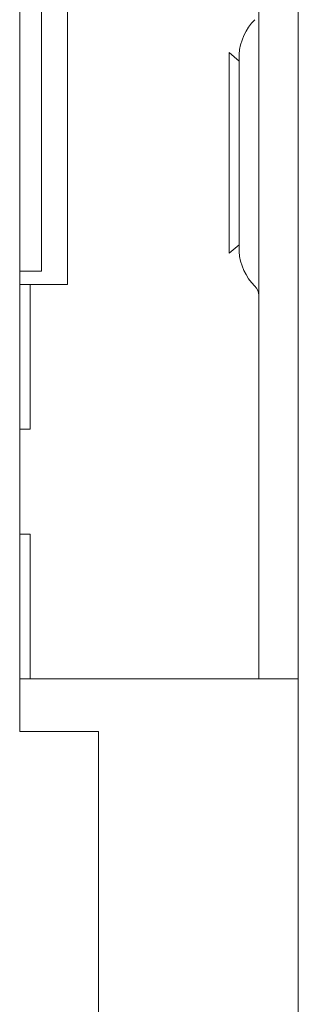
# Model space of a CAD drawing. Units: inches. Extents: x 18 to 411, y 8 to 256.
# Drawn here: x 206 to 207, y 153 to 155 of the extents above; entities that cross this region are included whole.
import ezdxf

# ---------------------------------------------------------------- set-up
doc = ezdxf.new("R2010")
doc.units = ezdxf.units.IN
doc.header["$LTSCALE"] = 25
doc.header["$MEASUREMENT"] = 0
doc.layers.add('Visible (ANSI)', color=7, linetype='Continuous', lineweight=5)

msp = doc.modelspace()

# ---------------------------------------------------------------- linework, layer by layer
at = {"layer": 'Visible (ANSI)'}
for p, q in [((205.855, 153.4491), (205.855, 157.1991)), ((206.423, 156.9491), (206.423, 153.6991)), ((206.5167, 156.9491), (206.5167, 153.6991)), ((205.9686, 156.1366), (205.9686, 154.5116)), ((205.9065, 154.5429), (205.9065, 156.1054)), ((206.3526, 154.5856), (206.3526, 155.0626)), ((206.3761, 155.0422), (206.3526, 155.0626)), ((206.3761, 155.0564), (206.3761, 154.5918)), ((206.3761, 154.6061), (206.3526, 154.5856)), ((205.855, 154.5429), (205.9065, 154.5429)), ((205.855, 154.5116), (205.8802, 154.5116)), ((205.8878, 154.5116), (205.8802, 154.5116)), ((205.8802, 154.1679), (205.8802, 154.5116)), ((205.9686, 154.5116), (205.8878, 154.5116)), ((205.8802, 154.1679), (205.855, 154.1679)), ((205.855, 153.9179), (205.8802, 153.9179)), ((205.8802, 153.5741), (205.8802, 153.9179)), ((206.423, 153.5741), (206.423, 153.6991)), ((206.5167, 153.6991), (206.5167, 153.5743)), ((205.855, 153.5741), (205.8802, 153.5741)), ((205.8802, 153.5741), (205.8878, 153.5741)), ((205.8878, 153.5741), (206.3293, 153.5741)), ((206.3293, 153.5741), (206.423, 153.5741)), ((206.423, 153.5741), (206.5167, 153.5741)), ((206.5167, 138.7928), (206.5167, 153.5743)), ((206.0425, 153.4491), (205.855, 153.4491)), ((206.0425, 138.9179), (206.0425, 153.4491))]:
    msp.add_line(p, q, dxfattribs=at)
for centre, radius, start, end in [((206.5033, 155.0503), 0.1274, 134.6653, 176.3316), ((206.4074, 155.0564), 0.0312, 176.3316, 180), ((206.4074, 154.5918), 0.0312, 180, 183.6684), ((206.5033, 154.598), 0.1274, 183.6684, 225.3347), ((206.3918, 154.4852), 0.0312, 0, 45.3347)]:
    msp.add_arc(centre, radius, start, end, dxfattribs=at)

doc.saveas('drawing.dxf')
